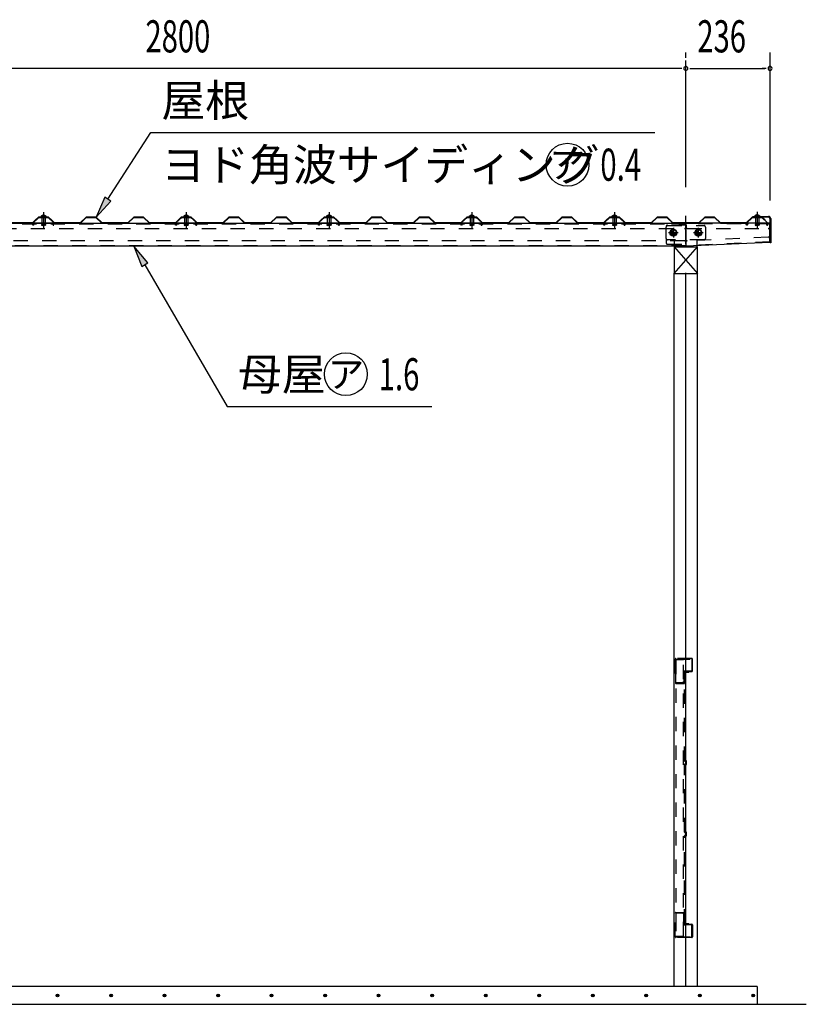
# Model space of a CAD drawing. Extents: x 434 to 16382, y 181 to 11242.
# Drawn here: x 7554 to 9758, y 6089 to 8849 of the extents above; entities that cross this region are included whole.
import ezdxf
from ezdxf.enums import TextEntityAlignment as Align

# ---------------------------------------------------------------- set-up
doc = ezdxf.new("R2010")
doc.units = 0
doc.header["$LTSCALE"] = 40
doc.header["$MEASUREMENT"] = 0
for name, pattern in [('1PL-L', [56, 50, -2, 2, -2]), ('1PL-S', [4, 2.5, -0.5, 0.5, -0.5]), ('HIDE-M', [2, 1, -1]), ('KAKURE-05', [1, 0.5, -0.5])]:
    doc.linetypes.add(name, pattern=pattern)
for name, color, linetype in [('1PL-L1', 6, '1PL-L'), ('1PL-S1', 6, '1PL-S'), ('BOLT', 4, 'CONTINUOUS'), ('BOLT-H1', 6, 'KAKURE-05'), ('BOLT-S', 6, 'CONTINUOUS'), ('BOYA', 3, 'CONTINUOUS'), ('BOYA_KANAGU', 2, 'CONTINUOUS'), ('DOU_BUCHI', 3, 'CONTINUOUS'), ('GAKU_BUCHI', 3, 'CONTINUOUS'), ('HATCH', 1, 'CONTINUOUS'), ('HIKIDASHI', 6, 'CONTINUOUS'), ('KERABA', 2, 'CONTINUOUS'), ('KISO', 2, 'CONTINUOUS'), ('SUNPOU', 4, 'CONTINUOUS'), ('U1', 3, 'CONTINUOUS'), ('U2', 4, 'CONTINUOUS'), ('YANE', 1, 'CONTINUOUS'), ('YANEUKE', 4, 'CONTINUOUS'), ('YANEUKE-H', 6, 'KAKURE-05')]:
    doc.layers.add(name, color=color, linetype=linetype)
doc.styles.add('00', font='ROMANS', dxfattribs={"width": 0.666667, "bigfont": 'BIGFONT'})
doc.styles.add('01', font='ROMANS', dxfattribs={"height": 3, "bigfont": 'BIGFONT'})
doc.styles.add('02', font='ROMANS', dxfattribs={"height": 3, "bigfont": 'EXTFONT'})

msp = doc.modelspace()

# ---------------------------------------------------------------- linework, layer by layer
at = {"layer": '1PL-L1'}
msp.add_line((9420.4, 6139.3), (9420.4, 8734.3), dxfattribs=at)
at = {"layer": '1PL-S1'}
for p, q in [((7620.4, 8309.9), (7620.4, 8264.3)), ((8020.4, 8309.9), (8020.4, 8264.3)), ((8420.4, 8309.9), (8420.4, 8264.3)), ((8820.4, 8309.9), (8820.4, 8264.3)), ((9220.4, 8309.9), (9220.4, 8264.3)), ((9620.4, 8310.5), (9620.4, 8264.3)), ((7620.4, 8298.4), (7620.4, 8294.7)), ((8020.4, 8298.4), (8020.4, 8294.7)), ((8420.4, 8298.4), (8420.4, 8294.7)), ((8820.4, 8298.4), (8820.4, 8294.7)), ((9220.4, 8298.4), (9220.4, 8294.7)), ((9620.4, 8299.4), (9620.4, 8292.3)), ((9398.9, 8251.8), (9371.9, 8251.8)), ((9385.4, 8265.3), (9385.4, 8238.3)), ((9468.9, 8251.8), (9441.9, 8251.8)), ((9455.4, 8265.3), (9455.4, 8238.3))]:
    msp.add_line(p, q, dxfattribs=at)
at = {"layer": 'BOLT'}
for p, q in [((7612.4, 8297.4), (7612.4, 8296.4)), ((7628.4, 8297.4), (7612.4, 8297.4)), ((7628.4, 8296.4), (7612.4, 8296.4)), ((7620.4, 8301.1), (7616.5, 8298.9)), ((7620.4, 8301.1), (7624.2, 8298.9)), ((7628.4, 8296.4), (7628.4, 8297.4)), ((8012.4, 8297.4), (8012.4, 8296.4)), ((8028.4, 8297.4), (8012.4, 8297.4)), ((8028.4, 8296.4), (8012.4, 8296.4)), ((8020.4, 8301.1), (8016.5, 8298.9)), ((8020.4, 8301.1), (8024.2, 8298.9)), ((8028.4, 8296.4), (8028.4, 8297.4)), ((8412.4, 8297.4), (8412.4, 8296.4)), ((8428.4, 8297.4), (8412.4, 8297.4)), ((8428.4, 8296.4), (8412.4, 8296.4)), ((8420.4, 8301.1), (8416.5, 8298.9)), ((8420.4, 8301.1), (8424.2, 8298.9)), ((8428.4, 8296.4), (8428.4, 8297.4)), ((8812.4, 8297.4), (8812.4, 8296.4)), ((8828.4, 8297.4), (8812.4, 8297.4)), ((8828.4, 8296.4), (8812.4, 8296.4)), ((8820.4, 8301.1), (8816.5, 8298.9)), ((8820.4, 8301.1), (8824.2, 8298.9)), ((8828.4, 8296.4), (8828.4, 8297.4)), ((9212.4, 8297.4), (9212.4, 8296.4)), ((9228.4, 8297.4), (9212.4, 8297.4)), ((9228.4, 8296.4), (9212.4, 8296.4)), ((9220.4, 8301.1), (9216.5, 8298.9)), ((9220.4, 8301.1), (9224.2, 8298.9)), ((9228.4, 8296.4), (9228.4, 8297.4)), ((9612.4, 8298.4), (9612.4, 8297.4)), ((9628.4, 8298.4), (9612.4, 8298.4)), ((9628.4, 8297.4), (9612.4, 8297.4)), ((9620.4, 8302.1), (9616.5, 8299.9)), ((9620.4, 8302.1), (9624.2, 8299.9)), ((9628.4, 8297.4), (9628.4, 8298.4))]:
    msp.add_line(p, q, dxfattribs=at)
at = {"layer": 'BOLT', "linetype": 'Continuous'}
for p, q in [((9385.4, 8261.6), (9376.9, 8256.7)), ((9376.9, 8256.7), (9376.9, 8246.9)), ((9393.9, 8256.7), (9385.4, 8261.6)), ((9393.9, 8246.9), (9393.9, 8256.7)), ((9455.4, 8261.6), (9446.9, 8256.7)), ((9446.9, 8256.7), (9446.9, 8246.9)), ((9463.9, 8256.7), (9455.4, 8261.6)), ((9463.9, 8246.9), (9463.9, 8256.7)), ((9376.9, 8246.9), (9385.4, 8242)), ((9385.4, 8242), (9393.9, 8246.9)), ((9446.9, 8246.9), (9455.4, 8242)), ((9455.4, 8242), (9463.9, 8246.9))]:
    msp.add_line(p, q, dxfattribs=at)
for centre, radius in [((9385.4, 8251.8), 9.8), ((9385.4, 8251.8), 8.5), ((9455.4, 8251.8), 9.8), ((9455.4, 8251.8), 8.5)]:
    msp.add_circle(centre, radius, dxfattribs=at)
at = {"layer": 'BOLT', "linetype": 'KAKURE-05'}
for centre in [(9385.4, 8251.8), (9455.4, 8251.8)]:
    msp.add_circle(centre, 5, dxfattribs=at)
at = {"layer": 'BOLT'}
for centre in [(7620.4, 8292.6), (8020.4, 8292.6), (8420.4, 8292.6), (8820.4, 8292.6), (9220.4, 8292.6), (9620.4, 8293.6)]:
    msp.add_arc(centre, 8.47, 34.2807, 145.7193, dxfattribs=at)
at = {"layer": 'BOLT-H1'}
for p, q in [((7615.4, 8296.4), (7615.4, 8295.9)), ((7615.4, 8295.9), (7625.4, 8295.9)), ((7615.6, 8295.9), (7615.6, 8278.8)), ((7625.1, 8295.9), (7625.1, 8278.8)), ((7625.4, 8295.9), (7625.4, 8296.4)), ((8015.4, 8296.4), (8015.4, 8295.9)), ((8015.4, 8295.9), (8025.4, 8295.9)), ((8015.6, 8295.9), (8015.6, 8278.8)), ((8025.1, 8295.9), (8025.1, 8278.8)), ((8025.4, 8295.9), (8025.4, 8296.4)), ((8415.4, 8296.4), (8415.4, 8295.9)), ((8415.4, 8295.9), (8425.4, 8295.9)), ((8415.6, 8295.9), (8415.6, 8278.8)), ((8425.1, 8295.9), (8425.1, 8278.8)), ((8425.4, 8295.9), (8425.4, 8296.4)), ((8815.4, 8296.4), (8815.4, 8295.9)), ((8815.4, 8295.9), (8825.4, 8295.9)), ((8815.6, 8295.9), (8815.6, 8278.8)), ((8825.1, 8295.9), (8825.1, 8278.8)), ((8825.4, 8295.9), (8825.4, 8296.4)), ((9215.4, 8296.4), (9215.4, 8295.9)), ((9215.4, 8295.9), (9225.4, 8295.9)), ((9215.6, 8295.9), (9215.6, 8278.8)), ((9225.1, 8295.9), (9225.1, 8278.8)), ((9225.4, 8295.9), (9225.4, 8296.4)), ((9615.4, 8297.4), (9615.4, 8296.9)), ((9615.4, 8296.9), (9625.4, 8296.9)), ((9615.6, 8296.9), (9615.6, 8278.8)), ((9625.1, 8296.9), (9625.1, 8278.8)), ((9625.4, 8296.9), (9625.4, 8297.4)), ((7615.6, 8278.8), (7614.6, 8272.9)), ((7614.6, 8272.9), (7616.6, 8272.5)), ((7616.6, 8272.5), (7617.6, 8278.4)), ((7617.4, 8276.8), (7617.4, 8272.1)), ((7617.7, 8271.8), (7617.4, 8272.1)), ((7623.4, 8272.1), (7617.4, 8272.1)), ((7617.7, 8278.8), (7617.7, 8272.8)), ((7617.7, 8271.8), (7617.7, 8272.8)), ((7617.7, 8272.8), (7623.1, 8272.8)), ((7623.1, 8271.8), (7617.7, 8271.8)), ((7623.1, 8272.8), (7623.1, 8278.8)), ((7624.1, 8272.5), (7623.1, 8278.4)), ((7623.1, 8271.8), (7623.1, 8272.8)), ((7623.4, 8272.1), (7623.1, 8271.8)), ((7623.4, 8272.1), (7623.4, 8276.8)), ((7626.1, 8272.9), (7624.1, 8272.5)), ((7625.1, 8278.8), (7626.1, 8272.9)), ((8015.6, 8278.8), (8014.6, 8272.9)), ((8014.6, 8272.9), (8016.6, 8272.5)), ((8016.6, 8272.5), (8017.6, 8278.4)), ((8017.4, 8276.8), (8017.4, 8272.1)), ((8017.7, 8271.8), (8017.4, 8272.1)), ((8023.4, 8272.1), (8017.4, 8272.1)), ((8017.7, 8278.8), (8017.7, 8272.8)), ((8017.7, 8271.8), (8017.7, 8272.8)), ((8017.7, 8272.8), (8023.1, 8272.8)), ((8023.1, 8271.8), (8017.7, 8271.8)), ((8023.1, 8272.8), (8023.1, 8278.8)), ((8024.1, 8272.5), (8023.1, 8278.4)), ((8023.1, 8271.8), (8023.1, 8272.8)), ((8023.4, 8272.1), (8023.1, 8271.8)), ((8023.4, 8272.1), (8023.4, 8276.8)), ((8026.1, 8272.9), (8024.1, 8272.5)), ((8025.1, 8278.8), (8026.1, 8272.9)), ((8415.6, 8278.8), (8414.6, 8272.9)), ((8414.6, 8272.9), (8416.6, 8272.5)), ((8416.6, 8272.5), (8417.6, 8278.4)), ((8417.4, 8276.8), (8417.4, 8272.1)), ((8417.7, 8271.8), (8417.4, 8272.1)), ((8423.4, 8272.1), (8417.4, 8272.1)), ((8417.7, 8278.8), (8417.7, 8272.8)), ((8417.7, 8271.8), (8417.7, 8272.8)), ((8417.7, 8272.8), (8423.1, 8272.8)), ((8423.1, 8271.8), (8417.7, 8271.8)), ((8423.1, 8272.8), (8423.1, 8278.8)), ((8424.1, 8272.5), (8423.1, 8278.4)), ((8423.1, 8271.8), (8423.1, 8272.8)), ((8423.4, 8272.1), (8423.1, 8271.8)), ((8423.4, 8272.1), (8423.4, 8276.8)), ((8426.1, 8272.9), (8424.1, 8272.5)), ((8425.1, 8278.8), (8426.1, 8272.9)), ((8815.6, 8278.8), (8814.6, 8272.9)), ((8814.6, 8272.9), (8816.6, 8272.5)), ((8816.6, 8272.5), (8817.6, 8278.4)), ((8817.4, 8276.8), (8817.4, 8272.1)), ((8817.7, 8271.8), (8817.4, 8272.1)), ((8823.4, 8272.1), (8817.4, 8272.1)), ((8817.7, 8278.8), (8817.7, 8272.8)), ((8817.7, 8271.8), (8817.7, 8272.8)), ((8817.7, 8272.8), (8823.1, 8272.8)), ((8823.1, 8271.8), (8817.7, 8271.8)), ((8823.1, 8272.8), (8823.1, 8278.8)), ((8824.1, 8272.5), (8823.1, 8278.4)), ((8823.1, 8271.8), (8823.1, 8272.8)), ((8823.4, 8272.1), (8823.1, 8271.8)), ((8823.4, 8272.1), (8823.4, 8276.8)), ((8826.1, 8272.9), (8824.1, 8272.5)), ((8825.1, 8278.8), (8826.1, 8272.9)), ((9215.6, 8278.8), (9214.6, 8272.9)), ((9214.6, 8272.9), (9216.6, 8272.5)), ((9216.6, 8272.5), (9217.6, 8278.4)), ((9217.4, 8276.8), (9217.4, 8272.1)), ((9217.7, 8271.8), (9217.4, 8272.1)), ((9223.4, 8272.1), (9217.4, 8272.1)), ((9217.7, 8278.8), (9217.7, 8272.8)), ((9217.7, 8271.8), (9217.7, 8272.8)), ((9217.7, 8272.8), (9223.1, 8272.8)), ((9223.1, 8271.8), (9217.7, 8271.8)), ((9223.1, 8272.8), (9223.1, 8278.8)), ((9224.1, 8272.5), (9223.1, 8278.4)), ((9223.1, 8271.8), (9223.1, 8272.8)), ((9223.4, 8272.1), (9223.1, 8271.8)), ((9223.4, 8272.1), (9223.4, 8276.8)), ((9226.1, 8272.9), (9224.1, 8272.5)), ((9225.1, 8278.8), (9226.1, 8272.9)), ((9615.6, 8278.8), (9614.6, 8272.9)), ((9614.6, 8272.9), (9616.6, 8272.5)), ((9616.6, 8272.5), (9617.6, 8278.4)), ((9617.4, 8276.8), (9617.4, 8272.1)), ((9623.4, 8272.1), (9617.4, 8272.1)), ((9617.7, 8271.8), (9617.4, 8272.1)), ((9617.7, 8278.8), (9617.7, 8272.8)), ((9617.7, 8272.8), (9623.1, 8272.8)), ((9617.7, 8271.8), (9617.7, 8272.8)), ((9623.1, 8271.8), (9617.7, 8271.8)), ((9623.1, 8272.8), (9623.1, 8278.8)), ((9624.1, 8272.5), (9623.1, 8278.4)), ((9623.1, 8271.8), (9623.1, 8272.8)), ((9623.4, 8272.1), (9623.1, 8271.8)), ((9623.4, 8272.1), (9623.4, 8276.8)), ((9626.1, 8272.9), (9624.1, 8272.5)), ((9625.1, 8278.8), (9626.1, 8272.9))]:
    msp.add_line(p, q, dxfattribs=at)
at = {"layer": 'BOLT-S', "linetype": 'KAKURE-05'}
for centre in [(9385.4, 8251.8), (9455.4, 8251.8)]:
    msp.add_circle(centre, 4.5, dxfattribs=at)
at = {"layer": 'BOYA'}
for p, q in [((5480.4, 8278.8), (9420.4, 8278.8)), ((9420.4, 8278.8), (9420.4, 8213.8)), ((9421.4, 8273.2), (9420.4, 8273.2)), ((9421.4, 8273.2), (9421.4, 8278.8)), ((9655.4, 8278.8), (9421.4, 8278.8)), ((9655.4, 8224.8), (9655.4, 8278.8)), ((9655.4, 8224.8), (9420.4, 8213.8)), ((9420.4, 8213.8), (5480.4, 8213.8))]:
    msp.add_line(p, q, dxfattribs=at)
at = {"layer": 'BOYA', "color": 6, "linetype": 'HIDE-M'}
for p, q in [((5480.4, 8277.2), (9420.4, 8277.2)), ((6624.4, 8263.8), (9416.4, 8263.8)), ((9365.4, 8269.2), (9365.4, 8267.8)), ((9420.4, 8273.2), (9369.4, 8273.2)), ((9655.4, 8277.2), (9421.4, 8277.2)), ((9421.4, 8273.2), (9421.4, 8267.8)), ((9425.4, 8263.8), (9651.4, 8263.8)), ((9416.4, 8228.8), (6624.4, 8228.8)), ((9365.4, 8235.8), (9365.4, 8223.4)), ((9655.3, 8226.4), (9420.3, 8215.4)), ((9651.2, 8239.6), (9424.2, 8229)), ((9420.4, 8215.4), (5480.4, 8215.4)), ((9369.4, 8219.4), (9420.4, 8219.4))]:
    msp.add_line(p, q, dxfattribs=at)
for centre, start, end in [((9369.4, 8269.2), 90, 180), ((9416.4, 8267.8), 270, 0), ((9425.4, 8267.8), 180, 270), ((9651.4, 8267.8), 270, 0), ((9416.4, 8224.8), 0, 90), ((9424.4, 8225), 92.68, 180), ((9651.4, 8235.6), 0, 92.68), ((9369.4, 8223.4), 180, 270)]:
    msp.add_arc(centre, 4, start, end, dxfattribs=at)
at = {"layer": 'BOYA_KANAGU', "color": 6, "linetype": 'HIDE-M'}
for p, q in [((9365.4, 8235.8), (9365.4, 8267.8)), ((9369.4, 8271.8), (9471.4, 8271.8)), ((9475.4, 8267.8), (9475.4, 8235.8)), ((9471.4, 8231.8), (9369.4, 8231.8)), ((9388.4, 8213.8), (9388.4, 8231.8)), ((9452.4, 8215.1), (9452.4, 8231.8))]:
    msp.add_line(p, q, dxfattribs=at)
at = {"layer": 'BOYA_KANAGU'}
for p, q in [((9388.4, 8212.3), (9388.4, 8213.8)), ((9452.4, 8212.3), (9452.4, 8215.1))]:
    msp.add_line(p, q, dxfattribs=at)
at = {"layer": 'BOYA_KANAGU', "color": 6, "linetype": 'HIDE-M'}
for centre, start, end in [((9369.4, 8267.8), 90, 180), ((9471.4, 8267.8), 0, 90), ((9369.4, 8235.8), 180, 270), ((9471.4, 8235.8), 270, 0)]:
    msp.add_arc(centre, 4, start, end, dxfattribs=at)
at = {"layer": 'DOU_BUCHI', "color": 6, "linetype": 'HIDE-M'}
for p, q in [((9390.8, 7056.7), (9390.8, 6990.7)), ((9392.4, 6990.7), (9392.4, 7056.7)), ((9436.8, 7058.7), (9392.8, 7058.7)), ((9392.8, 7057.1), (9436.8, 7057.1)), ((9437.2, 7056.7), (9437.2, 7023.7)), ((9438.8, 7023.7), (9438.8, 7056.7)), ((9415.2, 7021.3), (9415.2, 6992.3)), ((9416.8, 6992.3), (9416.8, 7021.3)), ((9436.8, 7023.3), (9417.2, 7023.3)), ((9417.2, 7021.7), (9436.8, 7021.7)), ((9416.8, 6990.3), (9392.8, 6990.3)), ((9392.8, 6988.7), (9416.8, 6988.7)), ((9414.8, 6991.9), (9411.8, 6991.9)), ((9411.8, 6991.9), (9411.8, 6990.3)), ((9411.8, 6990.3), (9414.8, 6990.3)), ((9416.8, 6988.7), (9416.8, 6990.3)), ((9390.8, 6278.7), (9390.8, 6344.7)), ((9392.4, 6344.7), (9392.4, 6278.7)), ((9392.8, 6346.7), (9416.8, 6346.7)), ((9416.8, 6345.1), (9392.8, 6345.1)), ((9411.8, 6343.5), (9411.8, 6345.1)), ((9411.8, 6345.1), (9414.8, 6345.1)), ((9414.8, 6343.5), (9411.8, 6343.5)), ((9415.2, 6314.1), (9415.2, 6343.1)), ((9416.8, 6346.7), (9416.8, 6345.1)), ((9416.8, 6343.1), (9416.8, 6314.1)), ((9417.2, 6313.7), (9436.8, 6313.7)), ((9436.8, 6312.1), (9417.2, 6312.1)), ((9437.2, 6278.7), (9437.2, 6311.7)), ((9438.8, 6311.7), (9438.8, 6278.7)), ((9392.8, 6278.3), (9436.8, 6278.3)), ((9436.8, 6276.7), (9392.8, 6276.7))]:
    msp.add_line(p, q, dxfattribs=at)
for centre, radius, start, end in [((9392.8, 7056.7), 2, 90, 180), ((9392.8, 7056.7), 0.4, 90, 180), ((9436.8, 7056.7), 2, 0, 90), ((9436.8, 7056.7), 0.4, 0, 90), ((9417.2, 7021.3), 2, 90, 180), ((9417.2, 7021.3), 0.4, 90, 180), ((9436.8, 7023.7), 0.4, 270, 360), ((9436.8, 7023.7), 2, 270, 0), ((9392.8, 6990.7), 2, 180, 270), ((9392.8, 6990.7), 0.4, 180, 270), ((9414.8, 6992.3), 0.4, 270, 0), ((9414.8, 6992.3), 2, 270, 0), ((9392.8, 6344.7), 2, 90, 180), ((9392.8, 6344.7), 0.4, 90, 180), ((9414.8, 6343.1), 2, 360, 90), ((9414.8, 6343.1), 0.4, 0, 90), ((9417.2, 6314.1), 2, 180, 270), ((9417.2, 6314.1), 0.4, 180, 270), ((9436.8, 6311.7), 2, 0, 90), ((9436.8, 6311.7), 0.4, 0, 90), ((9392.8, 6278.7), 2, 180, 270), ((9392.8, 6278.7), 0.4, 180, 270), ((9436.8, 6278.7), 0.4, 270, 360), ((9436.8, 6278.7), 2, 270, 0)]:
    msp.add_arc(centre, radius, start, end, dxfattribs=at)
at = {"layer": 'GAKU_BUCHI', "color": 6, "linetype": 'HIDE-M'}
for p, q in [((9413.4, 7054.7), (9392.4, 7054.7)), ((9392.4, 7054.7), (9392.4, 6280.7)), ((9413.4, 6280.7), (9413.4, 7054.7)), ((9392.4, 6280.7), (9413.4, 6280.7))]:
    msp.add_line(p, q, dxfattribs=at)
at = {"layer": 'HATCH'}
for centre in [(7659.5, 6114.3), (7809.5, 6114.3), (7959.5, 6114.3), (8109.5, 6114.3), (8259.5, 6114.3), (8409.5, 6114.3), (8559.5, 6114.3), (8709.5, 6114.3), (8859.5, 6114.3), (9009.5, 6114.3), (9159.5, 6114.3), (9309.5, 6114.3), (9459.5, 6114.3), (9609.5, 6114.3)]:
    msp.add_circle(centre, 3.75, dxfattribs=at)
for centre, start, end in [((7659.5, 6114.3), 0, 180), ((7659.5, 6114.3), 180, 0), ((7809.5, 6114.3), 0, 180), ((7809.5, 6114.3), 180, 0), ((7959.5, 6114.3), 0, 180), ((7959.5, 6114.3), 180, 0), ((8109.5, 6114.3), 0, 180), ((8109.5, 6114.3), 180, 0), ((8259.5, 6114.3), 0, 180), ((8259.5, 6114.3), 180, 0), ((8409.5, 6114.3), 0, 180), ((8409.5, 6114.3), 180, 0), ((8559.5, 6114.3), 0, 180), ((8559.5, 6114.3), 180, 0), ((8709.5, 6114.3), 0, 180), ((8709.5, 6114.3), 180, 0), ((8859.5, 6114.3), 0, 180), ((8859.5, 6114.3), 180, 0), ((9009.5, 6114.3), 0, 180), ((9009.5, 6114.3), 180, 0), ((9159.5, 6114.3), 0, 180), ((9159.5, 6114.3), 180, 0), ((9309.5, 6114.3), 0, 180), ((9309.5, 6114.3), 180, 0), ((9459.5, 6114.3), 0, 180), ((9459.5, 6114.3), 180, 0), ((9609.5, 6114.3), 0, 180), ((9609.5, 6114.3), 180, 0)]:
    msp.add_arc(centre, 1.88, start, end, dxfattribs=at)
at = {"layer": 'HIKIDASHI'}
for p, q in [((7800.2, 8345.8), (7920.8, 8532.5)), ((7920.8, 8532.5), (9333.4, 8532.5)), ((7791.8, 8351.2), (7767.7, 8295.4)), ((7767.7, 8295.4), (7808.6, 8340.3)), ((7808.6, 8340.3), (7791.8, 8351.2)), ((7912.8, 8167), (7873.9, 8213.8)), ((7873.9, 8213.8), (7895.5, 8156.9)), ((7895.5, 8156.9), (7912.8, 8167)), ((7904.1, 8161.9), (8135.2, 7765.2)), ((8135.2, 7765.2), (8708.8, 7765.2))]:
    msp.add_line(p, q, dxfattribs=at)
for centre in [(9088.9, 8442.5), (8467.8, 7855.2)]:
    msp.add_circle(centre, 60, dxfattribs=at)
for points in [[(7791.8, 8351.2), (7808.6, 8340.3), (7767.7, 8295.4)], [(7912.8, 8167), (7895.5, 8156.9), (7873.9, 8213.8)]]:
    msp.add_solid(points, dxfattribs=at)
at = {"layer": 'KERABA'}
for p, q in [((9608.4, 8295.4), (9608.4, 8297.4)), ((9608.4, 8297.4), (9652.4, 8297.4)), ((9652.4, 8295.4), (9608.4, 8295.4)), ((9656.4, 8223.4), (9656.4, 8291.4)), ((9658.4, 8291.4), (9658.4, 8223.4)), ((9658.4, 8223.4), (9656.4, 8223.4))]:
    msp.add_line(p, q, dxfattribs=at)
for radius in [6, 4]:
    msp.add_arc((9652.4, 8291.4), radius, 0, 90, dxfattribs=at)
at = {"layer": 'KISO'}
for p, q in [((9620.4, 6139.3), (5480.4, 6139.3)), ((9620.4, 6139.3), (9620.4, 6089.3)), ((5480.4, 6089.3), (9758, 6089.3))]:
    msp.add_line(p, q, dxfattribs=at)
at = {"layer": 'SUNPOU'}
for p, q in [((9420.4, 8742.3), (9420.4, 8757.3)), ((9420.4, 8742.3), (9420.4, 8757.3)), ((9656.4, 8342.3), (9656.4, 8757.3)), ((9405.4, 8712.3), (6635.4, 8712.3)), ((9409.1, 8712.3), (9397.9, 8712.3)), ((9431.6, 8712.3), (9442.9, 8712.3)), ((9435.4, 8712.3), (9641.4, 8712.3)), ((9645.1, 8712.3), (9633.9, 8712.3))]:
    msp.add_line(p, q, dxfattribs=at)
for centre, start, end in [((9420.4, 8712.3), 0, 180), ((9420.4, 8712.3), 0, 180), ((9420.4, 8712.3), 180, 0), ((9420.4, 8712.3), 180, 0), ((9656.4, 8712.3), 0, 180), ((9656.4, 8712.3), 180, 0)]:
    msp.add_arc(centre, 5.62, start, end, dxfattribs=at)
at = {"layer": 'U1'}
for p, q in [((9387.9, 6139.3), (9387.9, 8137.5)), ((9387.9, 8137.5), (9452.9, 8137.5)), ((9452.9, 6139.3), (9452.9, 8137.5))]:
    msp.add_line(p, q, dxfattribs=at)
at = {"layer": 'U1', "color": 6, "linetype": 'HIDE-M'}
for p, q in [((9416.8, 6771.9), (9416.8, 7019.6)), ((9417.6, 6771.9), (9417.6, 7019.6)), ((9417.7, 7020.6), (9427.9, 7020.9)), ((9417.8, 7019.8), (9428, 7020.1)), ((9418.7, 7021.4), (9427.9, 7021.7)), ((9418.7, 7021.4), (9418.7, 7020.6)), ((9416.8, 6571.9), (9416.8, 6761.5)), ((9421.6, 6770.9), (9417.6, 6770.9)), ((9417.6, 6571.9), (9417.6, 6761.5)), ((9421.6, 6771.7), (9417.8, 6771.7)), ((9417.8, 6762.5), (9421.6, 6762.5)), ((9421.6, 6761.7), (9417.8, 6761.7)), ((9421.8, 6762.7), (9421.8, 6770.7)), ((9422.6, 6762.7), (9422.6, 6770.7)), ((9421.6, 6571.7), (9417.8, 6571.7)), ((9421.6, 6570.9), (9417.8, 6570.9)), ((9421.8, 6562.7), (9421.8, 6570.7)), ((9422.6, 6562.7), (9422.6, 6570.7)), ((9416.8, 6315.9), (9416.8, 6561.5)), ((9417.6, 6315.9), (9417.6, 6561.5)), ((9417.8, 6562.5), (9421.6, 6562.5)), ((9421.6, 6561.7), (9417.8, 6561.7)), ((9427.9, 6314.5), (9417.7, 6314.9)), ((9417.8, 6315.7), (9428, 6315.3)), ((9418.7, 6314), (9418.7, 6314.8)), ((9418.7, 6314), (9427.9, 6313.7))]:
    msp.add_line(p, q, dxfattribs=at)
for centre, radius, start, end in [((9417.8, 7019.6), 1, 92, 180), ((9417.8, 7019.6), 0.2, 92, 180), ((9427.9, 7020.9), 0.8, 272, 92), ((9417.8, 6771.9), 1, 180, 270), ((9417.8, 6761.5), 1, 90, 180), ((9417.8, 6771.9), 0.2, 180, 270), ((9417.8, 6761.5), 0.2, 90, 180), ((9421.6, 6770.7), 1, 0, 90), ((9421.6, 6770.7), 0.2, 360, 90), ((9421.6, 6762.7), 1, 270, 0), ((9421.6, 6762.7), 0.2, 270, 0), ((9417.8, 6571.9), 1, 180, 270), ((9417.8, 6571.9), 0.2, 180, 270), ((9421.6, 6570.7), 1, 0, 90), ((9421.6, 6570.7), 0.2, 360, 90), ((9417.8, 6561.5), 1, 90, 180), ((9417.8, 6561.5), 0.2, 90, 180), ((9421.6, 6562.7), 1, 270, 0), ((9421.6, 6562.7), 0.2, 270, 360), ((9417.8, 6315.9), 1, 180, 268), ((9417.8, 6315.9), 0.2, 180, 268), ((9427.9, 6314.5), 0.8, 268, 88)]:
    msp.add_arc(centre, radius, start, end, dxfattribs=at)
at = {"layer": 'U2'}
for p, q in [((9387.9, 8137.5), (9452.9, 8212.3)), ((9387.9, 8212.3), (9452.9, 8137.5)), ((9387.9, 8212.3), (9387.9, 8137.5)), ((9387.9, 8212.3), (9452.9, 8212.3)), ((9452.9, 8137.5), (9452.9, 8212.3)), ((9387.9, 8137.5), (9452.9, 8137.5))]:
    msp.add_line(p, q, dxfattribs=at)
at = {"layer": 'YANE'}
for p, q in [((7589.8, 8279.8), (7517.6, 8279.8)), ((7606.5, 8295.4), (7589.8, 8279.8)), ((7590.2, 8278.8), (7606.9, 8294.4)), ((7606.6, 8295.4), (7598.2, 8287.6)), ((7598.2, 8287.6), (7598.9, 8286.8)), ((7598.9, 8286.8), (7607, 8294.4)), ((7634.3, 8295.4), (7606.5, 8295.4)), ((7634.4, 8295.4), (7606.6, 8295.4)), ((7606.9, 8294.4), (7633.9, 8294.4)), ((7607, 8294.4), (7634, 8294.4)), ((7633.9, 8294.4), (7641.9, 8286.8)), ((7634, 8294.4), (7650.6, 8278.8)), ((7642.6, 8287.6), (7634.3, 8295.4)), ((7651, 8279.8), (7634.4, 8295.4)), ((7641.9, 8286.8), (7642.6, 8287.6)), ((7723.2, 8279.8), (7651, 8279.8)), ((7739.9, 8295.4), (7723.2, 8279.8)), ((7723.6, 8278.8), (7740.3, 8294.4)), ((7767.7, 8295.4), (7739.9, 8295.4)), ((7740.3, 8294.4), (7767.3, 8294.4)), ((7767.3, 8294.4), (7783.9, 8278.8)), ((7784.3, 8279.8), (7767.7, 8295.4)), ((7856.5, 8279.8), (7784.3, 8279.8)), ((7873.2, 8295.4), (7856.5, 8279.8)), ((7856.9, 8278.8), (7873.6, 8294.4)), ((7901, 8295.4), (7873.2, 8295.4)), ((7873.6, 8294.4), (7900.6, 8294.4)), ((7900.6, 8294.4), (7917.2, 8278.8)), ((7917.6, 8279.8), (7901, 8295.4)), ((7989.8, 8279.8), (7917.6, 8279.8)), ((8006.5, 8295.4), (7989.8, 8279.8)), ((7990.2, 8278.8), (8006.9, 8294.4)), ((8006.6, 8295.4), (7998.2, 8287.6)), ((7998.2, 8287.6), (7998.9, 8286.8)), ((7998.9, 8286.8), (8007, 8294.4)), ((8034.3, 8295.4), (8006.5, 8295.4)), ((8034.4, 8295.4), (8006.6, 8295.4)), ((8006.9, 8294.4), (8033.9, 8294.4)), ((8007, 8294.4), (8034, 8294.4)), ((8033.9, 8294.4), (8041.9, 8286.8)), ((8034, 8294.4), (8050.6, 8278.8)), ((8042.6, 8287.6), (8034.3, 8295.4)), ((8051, 8279.8), (8034.4, 8295.4)), ((8041.9, 8286.8), (8042.6, 8287.6)), ((8123.2, 8279.8), (8051, 8279.8)), ((8139.9, 8295.4), (8123.2, 8279.8)), ((8123.6, 8278.8), (8140.3, 8294.4)), ((8167.7, 8295.4), (8139.9, 8295.4)), ((8140.3, 8294.4), (8167.3, 8294.4)), ((8167.3, 8294.4), (8183.9, 8278.8)), ((8184.3, 8279.8), (8167.7, 8295.4)), ((8256.5, 8279.8), (8184.3, 8279.8)), ((8273.2, 8295.4), (8256.5, 8279.8)), ((8256.9, 8278.8), (8273.6, 8294.4)), ((8301, 8295.4), (8273.2, 8295.4)), ((8273.6, 8294.4), (8300.6, 8294.4)), ((8300.6, 8294.4), (8317.2, 8278.8)), ((8317.6, 8279.8), (8301, 8295.4)), ((8389.8, 8279.8), (8317.6, 8279.8)), ((8406.5, 8295.4), (8389.8, 8279.8)), ((8390.2, 8278.8), (8406.9, 8294.4)), ((8406.6, 8295.4), (8398.2, 8287.6)), ((8398.2, 8287.6), (8398.9, 8286.8)), ((8398.9, 8286.8), (8407, 8294.4)), ((8434.3, 8295.4), (8406.5, 8295.4)), ((8434.4, 8295.4), (8406.6, 8295.4)), ((8406.9, 8294.4), (8433.9, 8294.4)), ((8407, 8294.4), (8434, 8294.4)), ((8433.9, 8294.4), (8441.9, 8286.8)), ((8434, 8294.4), (8450.6, 8278.8)), ((8442.6, 8287.6), (8434.3, 8295.4)), ((8451, 8279.8), (8434.4, 8295.4)), ((8441.9, 8286.8), (8442.6, 8287.6)), ((8523.2, 8279.8), (8451, 8279.8)), ((8539.9, 8295.4), (8523.2, 8279.8)), ((8523.6, 8278.8), (8540.3, 8294.4)), ((8567.7, 8295.4), (8539.9, 8295.4)), ((8540.3, 8294.4), (8567.3, 8294.4)), ((8567.3, 8294.4), (8583.9, 8278.8)), ((8584.3, 8279.8), (8567.7, 8295.4)), ((8656.5, 8279.8), (8584.3, 8279.8)), ((8673.2, 8295.4), (8656.5, 8279.8)), ((8656.9, 8278.8), (8673.6, 8294.4)), ((8701, 8295.4), (8673.2, 8295.4)), ((8673.6, 8294.4), (8700.6, 8294.4)), ((8700.6, 8294.4), (8717.2, 8278.8)), ((8717.6, 8279.8), (8701, 8295.4)), ((8789.8, 8279.8), (8717.6, 8279.8)), ((8806.5, 8295.4), (8789.8, 8279.8)), ((8790.2, 8278.8), (8806.9, 8294.4)), ((8806.6, 8295.4), (8798.2, 8287.6)), ((8798.2, 8287.6), (8798.9, 8286.8)), ((8798.9, 8286.8), (8807, 8294.4)), ((8834.3, 8295.4), (8806.5, 8295.4)), ((8834.4, 8295.4), (8806.6, 8295.4)), ((8806.9, 8294.4), (8833.9, 8294.4)), ((8807, 8294.4), (8834, 8294.4)), ((8833.9, 8294.4), (8841.9, 8286.8)), ((8834, 8294.4), (8850.6, 8278.8)), ((8842.6, 8287.6), (8834.3, 8295.4)), ((8851, 8279.8), (8834.4, 8295.4)), ((8841.9, 8286.8), (8842.6, 8287.6)), ((8923.2, 8279.8), (8851, 8279.8)), ((8939.9, 8295.4), (8923.2, 8279.8)), ((8923.6, 8278.8), (8940.3, 8294.4)), ((8967.7, 8295.4), (8939.9, 8295.4)), ((8940.3, 8294.4), (8967.3, 8294.4)), ((8967.3, 8294.4), (8983.9, 8278.8)), ((8984.3, 8279.8), (8967.7, 8295.4)), ((9056.5, 8279.8), (8984.3, 8279.8)), ((9073.2, 8295.4), (9056.5, 8279.8)), ((9056.9, 8278.8), (9073.6, 8294.4)), ((9101, 8295.4), (9073.2, 8295.4)), ((9073.6, 8294.4), (9100.6, 8294.4)), ((9100.6, 8294.4), (9117.2, 8278.8)), ((9117.6, 8279.8), (9101, 8295.4)), ((9189.8, 8279.8), (9117.6, 8279.8)), ((9206.5, 8295.4), (9189.8, 8279.8)), ((9190.2, 8278.8), (9206.9, 8294.4)), ((9206.6, 8295.4), (9198.2, 8287.6)), ((9198.2, 8287.6), (9198.9, 8286.8)), ((9198.9, 8286.8), (9207, 8294.4)), ((9234.3, 8295.4), (9206.5, 8295.4)), ((9234.4, 8295.4), (9206.6, 8295.4)), ((9206.9, 8294.4), (9233.9, 8294.4)), ((9207, 8294.4), (9234, 8294.4)), ((9233.9, 8294.4), (9241.9, 8286.8)), ((9234, 8294.4), (9250.6, 8278.8)), ((9242.6, 8287.6), (9234.3, 8295.4)), ((9251, 8279.8), (9234.4, 8295.4)), ((9241.9, 8286.8), (9242.6, 8287.6)), ((9323.2, 8279.8), (9251, 8279.8)), ((9339.9, 8295.4), (9323.2, 8279.8)), ((9323.6, 8278.8), (9340.3, 8294.4)), ((9367.7, 8295.4), (9339.9, 8295.4)), ((9340.3, 8294.4), (9367.3, 8294.4)), ((9367.3, 8294.4), (9383.9, 8278.8)), ((9384.3, 8279.8), (9367.7, 8295.4)), ((9456.5, 8279.8), (9384.3, 8279.8)), ((9473.2, 8295.4), (9456.5, 8279.8)), ((9456.9, 8278.8), (9473.6, 8294.4)), ((9501, 8295.4), (9473.2, 8295.4)), ((9473.6, 8294.4), (9500.6, 8294.4)), ((9500.6, 8294.4), (9517.2, 8278.8)), ((9517.6, 8279.8), (9501, 8295.4)), ((9589.8, 8279.8), (9517.6, 8279.8)), ((9606.5, 8295.4), (9589.8, 8279.8)), ((9590.2, 8278.8), (9606.9, 8294.4)), ((9634.3, 8295.4), (9606.5, 8295.4)), ((9606.9, 8294.4), (9633.9, 8294.4)), ((9633.9, 8294.4), (9641.9, 8286.8)), ((9642.6, 8287.6), (9634.3, 8295.4)), ((9641.9, 8286.8), (9642.6, 8287.6)), ((7517.2, 8278.8), (7590.2, 8278.8)), ((7650.6, 8278.8), (7723.6, 8278.8)), ((7783.9, 8278.8), (7856.9, 8278.8)), ((7917.2, 8278.8), (7990.2, 8278.8)), ((8050.6, 8278.8), (8123.6, 8278.8)), ((8183.9, 8278.8), (8256.9, 8278.8)), ((8317.2, 8278.8), (8390.2, 8278.8)), ((8450.6, 8278.8), (8523.6, 8278.8)), ((8583.9, 8278.8), (8656.9, 8278.8)), ((8717.2, 8278.8), (8790.2, 8278.8)), ((8850.6, 8278.8), (8923.6, 8278.8)), ((8983.9, 8278.8), (9056.9, 8278.8)), ((9117.2, 8278.8), (9190.2, 8278.8)), ((9250.6, 8278.8), (9323.6, 8278.8)), ((9383.9, 8278.8), (9456.9, 8278.8)), ((9517.2, 8278.8), (9590.2, 8278.8))]:
    msp.add_line(p, q, dxfattribs=at)
at = {"layer": 'YANEUKE'}
for p, q in [((7607.6, 8294.4), (7591.1, 8279.8)), ((7591.1, 8278.8), (7591.1, 8279.8)), ((7591.1, 8279.8), (7649.6, 8279.8)), ((7607.6, 8294.4), (7633.1, 8294.4)), ((7633.1, 8294.4), (7649.6, 8279.8)), ((8007.6, 8294.4), (7991.1, 8279.8)), ((7991.1, 8278.8), (7991.1, 8279.8)), ((7991.1, 8279.8), (8049.6, 8279.8)), ((8007.6, 8294.4), (8033.1, 8294.4)), ((8033.1, 8294.4), (8049.6, 8279.8)), ((8049.6, 8278.8), (8049.6, 8279.8)), ((8407.6, 8294.4), (8391.1, 8279.8)), ((8391.1, 8278.8), (8391.1, 8279.8)), ((8391.1, 8279.8), (8449.6, 8279.8)), ((8407.6, 8294.4), (8433.1, 8294.4)), ((8433.1, 8294.4), (8449.6, 8279.8)), ((8449.6, 8278.8), (8449.6, 8279.8)), ((8807.6, 8294.4), (8791.1, 8279.8)), ((8791.1, 8278.8), (8791.1, 8279.8)), ((8791.1, 8279.8), (8849.6, 8279.8)), ((8807.6, 8294.4), (8833.1, 8294.4)), ((8833.1, 8294.4), (8849.6, 8279.8)), ((8849.6, 8278.8), (8849.6, 8279.8)), ((9207.6, 8294.4), (9191.1, 8279.8)), ((9191.1, 8278.8), (9191.1, 8279.8)), ((9191.1, 8279.8), (9249.6, 8279.8)), ((9207.6, 8294.4), (9233.1, 8294.4)), ((9233.1, 8294.4), (9249.6, 8279.8)), ((9249.6, 8278.8), (9249.6, 8279.8)), ((9607.6, 8294.4), (9591.1, 8279.8)), ((9591.1, 8278.8), (9591.1, 8279.8)), ((9591.1, 8279.8), (9649.6, 8279.8)), ((9607.6, 8294.4), (9633.1, 8294.4)), ((9633.1, 8294.4), (9649.6, 8279.8)), ((9649.6, 8278.8), (9649.6, 8279.8))]:
    msp.add_line(p, q, dxfattribs=at)
for centre, start, end in [((7603.6, 8274.9), 150.1239, 156.9584), ((7637.1, 8274.9), 23.0416, 29.8761), ((8003.6, 8274.9), 150.1239, 156.9584), ((8037.1, 8274.9), 23.0416, 29.8761), ((8403.6, 8274.9), 150.1239, 156.9584), ((8437.1, 8274.9), 23.0416, 29.8761), ((8803.6, 8274.9), 150.1239, 156.9584), ((8837.1, 8274.9), 23.0416, 29.8761), ((9203.6, 8274.9), 150.1239, 156.9584), ((9237.1, 8274.9), 23.0416, 29.8761), ((9603.6, 8274.9), 150.1239, 156.9584), ((9637.1, 8274.9), 23.0416, 29.8761)]:
    msp.add_arc(centre, 10, start, end, dxfattribs=at)
at = {"layer": 'YANEUKE-H'}
for p, q in [((7589.6, 8275.9), (7589.6, 8276.9)), ((7589.6, 8276.9), (7591.1, 8276.9)), ((7591.6, 8272.9), (7589.6, 8275.9)), ((7591.1, 8276.9), (7591.1, 8278.8)), ((7593.6, 8272.9), (7591.6, 8272.9)), ((7593.6, 8272.9), (7593.6, 8274.9)), ((7647.1, 8272.9), (7647.1, 8274.9)), ((7647.1, 8272.9), (7649.1, 8272.9)), ((7989.6, 8275.9), (7989.6, 8276.9)), ((7989.6, 8276.9), (7991.1, 8276.9)), ((7991.6, 8272.9), (7989.6, 8275.9)), ((7991.1, 8276.9), (7991.1, 8278.8)), ((7993.6, 8272.9), (7991.6, 8272.9)), ((7993.6, 8272.9), (7993.6, 8274.9)), ((8047.1, 8272.9), (8047.1, 8274.9)), ((8047.1, 8272.9), (8049.1, 8272.9)), ((8049.1, 8272.9), (8051.1, 8275.9)), ((8049.6, 8276.9), (8049.6, 8278.8)), ((8051.1, 8276.9), (8049.6, 8276.9)), ((8051.1, 8275.9), (8051.1, 8276.9)), ((8389.6, 8275.9), (8389.6, 8276.9)), ((8389.6, 8276.9), (8391.1, 8276.9)), ((8391.6, 8272.9), (8389.6, 8275.9)), ((8391.1, 8276.9), (8391.1, 8278.8)), ((8393.6, 8272.9), (8391.6, 8272.9)), ((8393.6, 8272.9), (8393.6, 8274.9)), ((8447.1, 8272.9), (8447.1, 8274.9)), ((8447.1, 8272.9), (8449.1, 8272.9)), ((8449.1, 8272.9), (8451.1, 8275.9)), ((8449.6, 8276.9), (8449.6, 8278.8)), ((8451.1, 8276.9), (8449.6, 8276.9)), ((8451.1, 8275.9), (8451.1, 8276.9)), ((8789.6, 8275.9), (8789.6, 8276.9)), ((8789.6, 8276.9), (8791.1, 8276.9)), ((8791.6, 8272.9), (8789.6, 8275.9)), ((8791.1, 8276.9), (8791.1, 8278.8)), ((8793.6, 8272.9), (8791.6, 8272.9)), ((8793.6, 8272.9), (8793.6, 8274.9)), ((8847.1, 8272.9), (8847.1, 8274.9)), ((8847.1, 8272.9), (8849.1, 8272.9)), ((8849.1, 8272.9), (8851.1, 8275.9)), ((8849.6, 8276.9), (8849.6, 8278.8)), ((8851.1, 8276.9), (8849.6, 8276.9)), ((8851.1, 8275.9), (8851.1, 8276.9)), ((9189.6, 8275.9), (9189.6, 8276.9)), ((9189.6, 8276.9), (9191.1, 8276.9)), ((9191.6, 8272.9), (9189.6, 8275.9)), ((9191.1, 8276.9), (9191.1, 8278.8)), ((9193.6, 8272.9), (9191.6, 8272.9)), ((9193.6, 8272.9), (9193.6, 8274.9)), ((9247.1, 8272.9), (9247.1, 8274.9)), ((9247.1, 8272.9), (9249.1, 8272.9)), ((9249.1, 8272.9), (9251.1, 8275.9)), ((9249.6, 8276.9), (9249.6, 8278.8)), ((9251.1, 8276.9), (9249.6, 8276.9)), ((9251.1, 8275.9), (9251.1, 8276.9)), ((9589.6, 8275.9), (9589.6, 8276.9)), ((9589.6, 8276.9), (9591.1, 8276.9)), ((9591.6, 8272.9), (9589.6, 8275.9)), ((9591.1, 8276.9), (9591.1, 8278.8)), ((9593.6, 8272.9), (9591.6, 8272.9)), ((9593.6, 8272.9), (9593.6, 8274.9)), ((9647.1, 8272.9), (9647.1, 8274.9)), ((9647.1, 8272.9), (9649.1, 8272.9)), ((9649.1, 8272.9), (9651.1, 8275.9)), ((9649.6, 8276.9), (9649.6, 8278.8)), ((9651.1, 8276.9), (9649.6, 8276.9)), ((9651.1, 8275.9), (9651.1, 8276.9))]:
    msp.add_line(p, q, dxfattribs=at)
for centre, start, end in [((7603.6, 8274.9), 156.9584, 180), ((7637.1, 8274.9), 0, 23.0416), ((8003.6, 8274.9), 156.9584, 180), ((8037.1, 8274.9), 0, 23.0416), ((8403.6, 8274.9), 156.9584, 180), ((8437.1, 8274.9), 0, 23.0416), ((8803.6, 8274.9), 156.9584, 180), ((8837.1, 8274.9), 0, 23.0416), ((9203.6, 8274.9), 156.9584, 180), ((9237.1, 8274.9), 0, 23.0416), ((9603.6, 8274.9), 156.9584, 180), ((9637.1, 8274.9), 0, 23.0416)]:
    msp.add_arc(centre, 10, start, end, dxfattribs=at)

# ---------------------------------------------------------------- texts
at = {"layer": 'HIKIDASHI'}
for s, style, p in [('屋根', '02', (7950.8, 8577.5)), ('ヨド角波サイディング', '02', (7950.8, 8397.5)), ('母屋', '01', (8165.2, 7810.2))]:
    msp.add_text(s, height=90, dxfattribs=dict(at, style=style)).set_placement(p)
at = {"layer": 'HIKIDASHI', "style": '01'}
for p in [(9088.9, 8442.5), (8467.8, 7855.2)]:
    msp.add_text('ア', height=75, dxfattribs=at).set_placement(p, align=Align.MIDDLE_CENTER)
at = {"layer": 'HIKIDASHI', "style": '00', "width": 0.67}
for s, p in [('0.4', (9180.8, 8397.5)), ('1.6', (8559.6, 7810.2))]:
    msp.add_text(s, height=90, dxfattribs=at).set_placement(p)
at = {"layer": 'SUNPOU', "style": '00', "width": 0.666667}
for s, p in [('2800', (7906.1, 8757.3)), ('236', (9452.6, 8757.3))]:
    msp.add_text(s, height=90, dxfattribs=at).set_placement(p)

doc.saveas('drawing.dxf')
